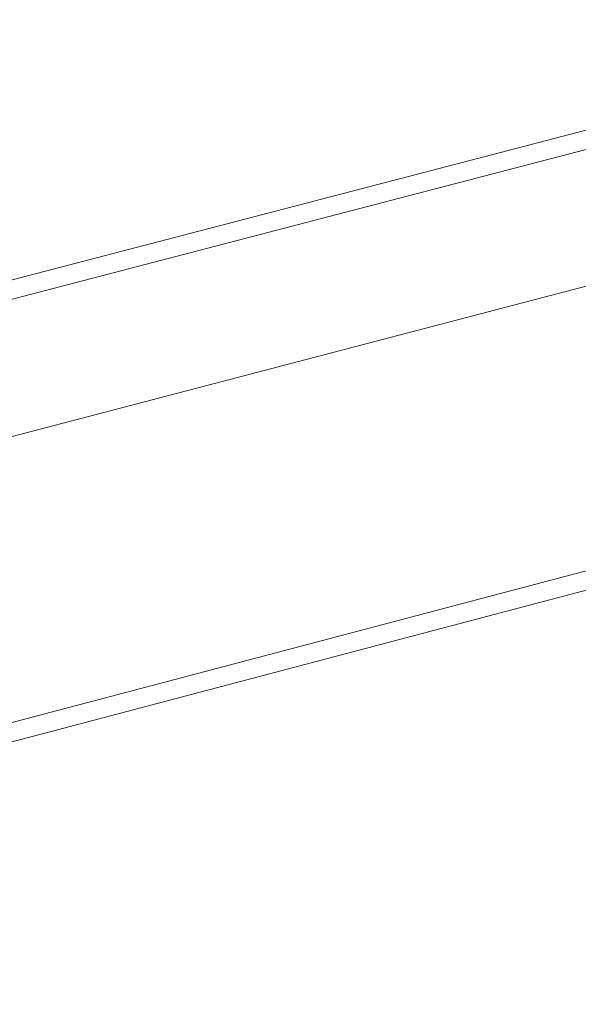
# Model space of a CAD drawing. Extents: x 1107 to 2157, y 0 to 1485.
# Drawn here: x 1573 to 1591, y 656 to 688 of the extents above; entities that cross this region are included whole.
import ezdxf

# ---------------------------------------------------------------- set-up
doc = ezdxf.new("R2010")
doc.units = 0
doc.header["$LTSCALE"] = 15
doc.layers.get('0').update_dxf_attribs({"linetype": 'CONTINUOUS'})
doc.layers.add('rahm2', color=2, linetype='CONTINUOUS', plot=False)
doc.layers.add('UK4', color=4, linetype='CONTINUOUS')

# ---------------------------------------------------------------- blocks, each defined once
blk = doc.blocks.new('W628B.de_P6_2')
at = {"lineweight": 0, "extrusion": (-1.11022e-16, 0.965885, 0.258972)}
for p, q in [((-61.08, -16.532), (-31.155, -8.739)), ((-60.538, -16.682), (-30.612, -8.884)), ((-31.899, -11.258), (-59.873, -18.579)), ((-29.662, -14.908), (-61.017, -23.187)), ((-60.924, -23.453), (-29.665, -15.194))]:
    blk.add_line(p, q, dxfattribs=at)
blk = doc.blocks.new('W628B.de_P6_1')
at = {"lineweight": 0, "extrusion": (-1.11022e-16, 0.965885, 0.258972)}
for p, q in [((-61.08, -16.532), (-31.155, -8.739)), ((-29.662, -14.908), (-61.017, -23.187)), ((-60.924, -23.453), (-29.665, -15.194))]:
    blk.add_line(p, q, dxfattribs=at)

msp = doc.modelspace()

# ---------------------------------------------------------------- block references
at = {"layer": 'rahm2', "xscale": 2.199278497255704, "yscale": 2.199278497255704, "zscale": 2.199278497255704}
msp.add_blockref('W628B.de_P6_2', (1673.833, 707.265), dxfattribs=at)
at = {"layer": 'UK4', "xscale": 2.199278497255704, "yscale": 2.199278497255704, "zscale": 2.199278497255704}
msp.add_blockref('W628B.de_P6_1', (1673.833, 707.265), dxfattribs=at)

doc.saveas('drawing.dxf')
